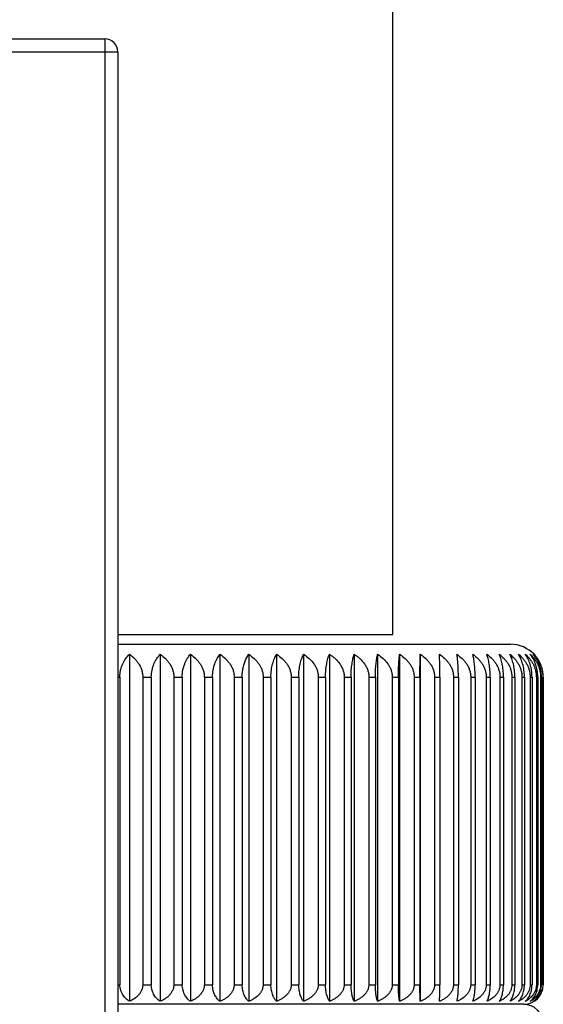
# Model space of a CAD drawing. Units: inches. Extents: x 0 to 22, y 0 to 17.
# Drawn here: x 14.1 to 14.6, y 6.9 to 7.7 of the extents above; entities that cross this region are included whole.
import ezdxf

# ---------------------------------------------------------------- set-up
doc = ezdxf.new("R2010")
doc.units = ezdxf.units.IN
doc.header["$LTSCALE"] = 1.21
doc.header["$MEASUREMENT"] = 0
doc.layers.get('0').update_dxf_attribs({"linetype": 'CONTINUOUS'})

msp = doc.modelspace()

# ---------------------------------------------------------------- linework, layer by layer
at = {"color": 7, "linetype": 'Continuous'}
for p, q in [((14.43424, 7.19844), (14.43424, 12.44824)), ((14.04922, 7.69891), (14.19222, 7.69891)), ((14.19222, 7.69891), (14.19222, 5.37849)), ((14.03822, 7.68791), (14.20322, 7.68791)), ((14.20322, 7.68791), (14.20322, 5.37849)), ((14.20322, 7.19844), (14.43424, 7.19844)), ((14.20322, 7.19019), (14.53324, 7.19019)), ((14.21298, 7.18177), (14.21298, 6.89023)), ((14.23881, 7.18177), (14.23881, 6.89023)), ((14.26418, 7.18177), (14.26418, 6.89023)), ((14.28901, 7.18177), (14.28901, 6.89023)), ((14.3132, 7.18177), (14.3132, 6.89023)), ((14.33666, 7.18177), (14.33666, 6.89023)), ((14.35931, 7.18177), (14.35931, 6.89023)), ((14.38105, 7.18177), (14.38105, 6.89023)), ((14.4018, 7.18177), (14.4018, 6.89023)), ((14.42148, 7.18177), (14.42148, 6.89023)), ((14.44003, 7.18177), (14.44003, 6.89023)), ((14.45706, 7.16269), (14.45736, 7.18177)), ((14.45736, 7.18177), (14.45736, 6.89023)), ((14.20322, 7.16269), (14.20493, 7.16269)), ((14.20493, 7.16269), (14.20493, 6.90419)), ((14.22414, 7.16269), (14.23135, 7.16269)), ((14.22414, 7.16269), (14.22414, 6.90419)), ((14.23135, 7.16269), (14.23135, 6.90419)), ((14.25027, 7.16269), (14.25736, 7.16269)), ((14.25027, 7.16269), (14.25027, 6.90419)), ((14.25736, 7.16269), (14.25736, 6.90419)), ((14.27591, 7.16269), (14.28285, 7.16269)), ((14.27591, 7.16269), (14.27591, 6.90419)), ((14.28285, 7.16269), (14.28285, 6.90419)), ((14.30096, 7.16269), (14.30772, 7.16269)), ((14.30096, 7.16269), (14.30096, 6.90419)), ((14.30772, 7.16269), (14.30772, 6.90419)), ((14.32532, 7.16269), (14.33188, 7.16269)), ((14.32532, 7.16269), (14.32532, 6.90419)), ((14.33188, 7.16269), (14.33188, 6.90419)), ((14.34891, 7.16269), (14.35524, 7.16269)), ((14.34891, 7.16269), (14.34891, 6.90419)), ((14.35524, 7.16269), (14.35524, 6.90419)), ((14.37164, 7.16269), (14.37771, 7.16269)), ((14.37164, 7.16269), (14.37164, 6.90419)), ((14.37771, 7.16269), (14.37771, 6.90419)), ((14.39341, 7.16269), (14.39921, 7.16269)), ((14.39341, 7.16269), (14.39341, 6.90419)), ((14.39921, 7.16269), (14.39921, 6.90419)), ((14.41415, 7.16269), (14.41965, 7.16269)), ((14.41415, 7.16269), (14.41415, 6.90419)), ((14.41965, 7.16269), (14.41965, 6.90419)), ((14.43378, 7.16269), (14.43896, 7.16269)), ((14.43378, 7.16269), (14.43378, 6.90419)), ((14.43896, 7.16269), (14.43896, 6.90419)), ((14.45222, 7.16269), (14.45706, 7.16269)), ((14.45222, 7.16269), (14.45222, 6.90419)), ((14.45706, 7.16269), (14.45706, 6.90419)), ((14.4694, 7.16269), (14.47389, 7.16269)), ((14.4694, 7.16269), (14.4694, 6.90419)), ((14.47389, 7.16269), (14.47389, 6.90419)), ((14.48526, 7.16269), (14.48937, 7.16269)), ((14.48526, 7.16269), (14.48526, 6.90419)), ((14.48937, 7.16269), (14.48937, 6.90419)), ((14.49974, 7.16269), (14.50346, 7.16269)), ((14.49974, 7.16269), (14.49974, 6.90419)), ((14.50346, 7.16269), (14.50346, 6.90419)), ((14.51278, 7.16269), (14.5161, 7.16269)), ((14.51278, 7.16269), (14.51278, 6.90419)), ((14.5161, 7.16269), (14.5161, 6.90419)), ((14.52433, 7.16269), (14.52723, 7.16269)), ((14.52433, 7.16269), (14.52433, 6.90419)), ((14.52723, 7.16269), (14.52723, 6.90419)), ((14.53435, 7.16269), (14.53683, 7.16269)), ((14.53435, 7.16269), (14.53435, 6.90419)), ((14.53683, 7.16269), (14.53683, 6.90419)), ((14.54281, 7.16269), (14.54485, 7.16269)), ((14.54281, 7.16269), (14.54281, 6.90419)), ((14.54485, 7.16269), (14.54485, 6.90419)), ((14.54966, 7.16269), (14.55126, 7.16269)), ((14.54966, 7.16269), (14.54966, 6.90419)), ((14.55126, 7.16269), (14.55126, 6.90419)), ((14.55489, 7.16269), (14.55604, 7.16269)), ((14.55489, 7.16269), (14.55489, 6.90419)), ((14.55604, 7.16269), (14.55604, 6.90419)), ((14.55847, 7.16269), (14.55916, 7.16269)), ((14.55847, 7.16269), (14.55847, 6.90419)), ((14.55916, 7.16269), (14.55916, 6.90419)), ((14.56039, 7.16269), (14.56063, 7.16269)), ((14.56039, 7.16269), (14.56039, 6.90419)), ((14.56063, 7.16269), (14.56063, 6.90419)), ((14.20322, 6.90419), (14.20493, 6.90419)), ((14.22414, 6.90419), (14.23135, 6.90419)), ((14.25027, 6.90419), (14.25736, 6.90419)), ((14.27591, 6.90419), (14.28285, 6.90419)), ((14.30096, 6.90419), (14.30772, 6.90419)), ((14.32532, 6.90419), (14.33188, 6.90419)), ((14.34891, 6.90419), (14.35524, 6.90419)), ((14.37164, 6.90419), (14.37771, 6.90419)), ((14.39341, 6.90419), (14.39921, 6.90419)), ((14.41415, 6.90419), (14.41965, 6.90419)), ((14.43378, 6.90419), (14.43896, 6.90419)), ((14.45222, 6.90419), (14.45706, 6.90419)), ((14.45736, 6.89023), (14.45706, 6.90419)), ((14.4694, 6.90419), (14.47389, 6.90419)), ((14.48526, 6.90419), (14.48937, 6.90419)), ((14.49974, 6.90419), (14.50346, 6.90419)), ((14.51278, 6.90419), (14.5161, 6.90419)), ((14.52433, 6.90419), (14.52723, 6.90419)), ((14.53435, 6.90419), (14.53683, 6.90419)), ((14.54281, 6.90419), (14.54485, 6.90419)), ((14.54966, 6.90419), (14.55126, 6.90419)), ((14.55489, 6.90419), (14.55604, 6.90419)), ((14.55847, 6.90419), (14.55916, 6.90419)), ((14.56039, 6.90419), (14.56063, 6.90419)), ((14.54424, 6.88769), (14.20322, 6.88769))]:
    msp.add_line(p, q, dxfattribs=at)
for centre, radius, start, end in [((14.19222, 7.68791), 0.011, 0, 90), ((14.53324, 7.16269), 0.0275, 43.94552, 90), ((14.53392, 7.16334), 0.02656, 37.97864, 43.94533), ((14.53382, 7.16326), 0.02669, 36.92596, 37.98321), ((14.53363, 7.16313), 0.02692, 32.00256, 32.38199), ((14.54448, 6.90381), 0.01605, 302.22502, 311.42275), ((14.54444, 6.90386), 0.01612, 316.69542, 317.93638), ((14.54435, 6.90392), 0.01623, 323.23943, 323.52247), ((14.54424, 6.90419), 0.0165, 270, 302.23095), ((14.54424, 6.87119), 0.0165, 0, 90)]:
    msp.add_arc(centre, radius, start, end, dxfattribs=at)
for points, knots in [([(14.20493, 7.16269), (14.20493, 7.16368), (14.20504, 7.16564), (14.20552, 7.16851), (14.20629, 7.17124), (14.2076, 7.17454), (14.20972, 7.17818), (14.21186, 7.18068), (14.21298, 7.18177)], [0, 0, 0, 0, 0.139555, 0.276821, 0.410046, 0.538235, 0.778494, 1, 1, 1, 1]), ([(14.21298, 7.18177), (14.2145, 7.1807), (14.21666, 7.1789), (14.21918, 7.17611), (14.22085, 7.17379), (14.22225, 7.17125), (14.22332, 7.16853), (14.22399, 7.16565), (14.22414, 7.16368), (14.22414, 7.16269)], [0, 0, 0, 0, 0.24234, 0.365354, 0.489724, 0.615528, 0.742716, 0.871033, 1, 1, 1, 1]), ([(14.23135, 7.16269), (14.23135, 7.16465), (14.23174, 7.16845), (14.23338, 7.1737), (14.23576, 7.17815), (14.23776, 7.18067), (14.23881, 7.18177)], [0, 0, 0, 0, 0.280139, 0.543006, 0.782269, 1, 1, 1, 1]), ([(14.23881, 7.18177), (14.24036, 7.18071), (14.24258, 7.17891), (14.24517, 7.17611), (14.24689, 7.17379), (14.24833, 7.17126), (14.24942, 7.16853), (14.25011, 7.16565), (14.25027, 7.16368), (14.25027, 7.16269)], [0, 0, 0, 0, 0.244289, 0.367823, 0.492359, 0.617957, 0.744584, 0.872049, 1, 1, 1, 1]), ([(14.25736, 7.16269), (14.25736, 7.16464), (14.25771, 7.16843), (14.25898, 7.1729), (14.26038, 7.17608), (14.26153, 7.17818), (14.26279, 7.18008), (14.26371, 7.18123), (14.26418, 7.18177)], [0, 0, 0, 0, 0.283599, 0.548016, 0.670436, 0.78623, 0.895879, 1, 1, 1, 1]), ([(14.26418, 7.18177), (14.26577, 7.18071), (14.26804, 7.17891), (14.27068, 7.17612), (14.27244, 7.1738), (14.27392, 7.17126), (14.27504, 7.16853), (14.27575, 7.16565), (14.27591, 7.16368), (14.27591, 7.16269)], [0, 0, 0, 0, 0.245948, 0.369927, 0.494608, 0.620034, 0.746183, 0.87292, 1, 1, 1, 1]), ([(14.28285, 7.16269), (14.28285, 7.16464), (14.28316, 7.16841), (14.2845, 7.17364), (14.28646, 7.1781), (14.28813, 7.18065), (14.28901, 7.18177)], [0, 0, 0, 0, 0.287288, 0.553501, 0.790437, 1, 1, 1, 1]), ([(14.28901, 7.18177), (14.29062, 7.18071), (14.29294, 7.17892), (14.29563, 7.17612), (14.29743, 7.1738), (14.29893, 7.17126), (14.30007, 7.16853), (14.30079, 7.16565), (14.30096, 7.16368), (14.30096, 7.16269)], [0, 0, 0, 0, 0.247317, 0.371665, 0.496469, 0.621755, 0.747509, 0.873643, 1, 1, 1, 1]), ([(14.30772, 7.16269), (14.30772, 7.16368), (14.30779, 7.16563), (14.30817, 7.16893), (14.3089, 7.17245), (14.31039, 7.17698), (14.31198, 7.18002), (14.3132, 7.18177)], [0, 0, 0, 0, 0.147178, 0.290996, 0.494898, 0.68103, 1, 1, 1, 1]), ([(14.3132, 7.18177), (14.31484, 7.18071), (14.31718, 7.17892), (14.31992, 7.17612), (14.32174, 7.1738), (14.32326, 7.17127), (14.32442, 7.16854), (14.32516, 7.16566), (14.32532, 7.16368), (14.32532, 7.16269)], [0, 0, 0, 0, 0.248395, 0.373036, 0.497938, 0.623115, 0.748558, 0.874215, 1, 1, 1, 1]), ([(14.33188, 7.16269), (14.33188, 7.16464), (14.33212, 7.16838), (14.33315, 7.17359), (14.33466, 7.17804), (14.33597, 7.18063), (14.33666, 7.18177)], [0, 0, 0, 0, 0.294116, 0.563632, 0.798446, 1, 1, 1, 1]), ([(14.33666, 7.18177), (14.33832, 7.18071), (14.34068, 7.17892), (14.34345, 7.17612), (14.34529, 7.1738), (14.34683, 7.17127), (14.34801, 7.16854), (14.34874, 7.16566), (14.34891, 7.16368), (14.34891, 7.16269)], [0, 0, 0, 0, 0.249185, 0.37404, 0.499015, 0.624112, 0.749328, 0.874635, 1, 1, 1, 1]), ([(14.35524, 7.16269), (14.35524, 7.16464), (14.35544, 7.16837), (14.35632, 7.17357), (14.3576, 7.17801), (14.35871, 7.18062), (14.35931, 7.18177)], [0, 0, 0, 0, 0.297205, 0.568249, 0.802139, 1, 1, 1, 1]), ([(14.35931, 7.18177), (14.36097, 7.18071), (14.36414, 7.17833), (14.36748, 7.17464), (14.36954, 7.17127), (14.37072, 7.16854), (14.37147, 7.16566), (14.37164, 7.16368), (14.37164, 7.16269)], [0, 0, 0, 0, 0.24978, 0.49951, 0.624605, 0.749723, 0.874855, 1, 1, 1, 1]), ([(14.37771, 7.16269), (14.37771, 7.16464), (14.37788, 7.16836), (14.37859, 7.17355), (14.37964, 7.17798), (14.38055, 7.18061), (14.38105, 7.18177)], [0, 0, 0, 0, 0.299956, 0.572379, 0.805466, 1, 1, 1, 1]), ([(14.38105, 7.18177), (14.38188, 7.18124), (14.38351, 7.18012), (14.38656, 7.1776), (14.38924, 7.17465), (14.39131, 7.17127), (14.39249, 7.16854), (14.39324, 7.16566), (14.39341, 7.16368), (14.39341, 7.16269)], [0, 0, 0, 0, 0.12508, 0.250164, 0.499915, 0.62496, 0.749989, 0.874998, 1, 1, 1, 1]), ([(14.39921, 7.16269), (14.39921, 7.16464), (14.39934, 7.16835), (14.39989, 7.17353), (14.4007, 7.17796), (14.40141, 7.1806), (14.4018, 7.18177)], [0, 0, 0, 0, 0.302279, 0.575879, 0.808304, 1, 1, 1, 1]), ([(14.4018, 7.18177), (14.40263, 7.18124), (14.40426, 7.18012), (14.4073, 7.1776), (14.40998, 7.17464), (14.41205, 7.17127), (14.41323, 7.16854), (14.41398, 7.16566), (14.41415, 7.16368), (14.41415, 7.16269)], [0, 0, 0, 0, 0.125038, 0.250089, 0.499814, 0.624866, 0.749916, 0.874958, 1, 1, 1, 1]), ([(14.41965, 7.16269), (14.41965, 7.16464), (14.41974, 7.16834), (14.42013, 7.17352), (14.4207, 7.17794), (14.42121, 7.18059), (14.42148, 7.18177)], [0, 0, 0, 0, 0.304088, 0.578614, 0.810532, 1, 1, 1, 1]), ([(14.42148, 7.18177), (14.42314, 7.18071), (14.4263, 7.17833), (14.42963, 7.17464), (14.43169, 7.17127), (14.43287, 7.16854), (14.43361, 7.16566), (14.43378, 7.16368), (14.43378, 7.16269)], [0, 0, 0, 0, 0.249557, 0.499206, 0.624323, 0.749505, 0.874736, 1, 1, 1, 1]), ([(14.43896, 7.16269), (14.43896, 7.16464), (14.43901, 7.16834), (14.43924, 7.17351), (14.43957, 7.17793), (14.43987, 7.18059), (14.44003, 7.18177)], [0, 0, 0, 0, 0.305313, 0.58047, 0.81205, 1, 1, 1, 1]), ([(14.44003, 7.18177), (14.44167, 7.18071), (14.44403, 7.17892), (14.44678, 7.17612), (14.44861, 7.1738), (14.45015, 7.17127), (14.45131, 7.16854), (14.45205, 7.16566), (14.45222, 7.16368), (14.45222, 7.16269)], [0, 0, 0, 0, 0.248812, 0.373567, 0.498507, 0.623642, 0.748965, 0.874437, 1, 1, 1, 1]), ([(14.45736, 7.18177), (14.45899, 7.18071), (14.46132, 7.17892), (14.46403, 7.17612), (14.46584, 7.1738), (14.46736, 7.17126), (14.46851, 7.16854), (14.46923, 7.16566), (14.4694, 7.16368), (14.4694, 7.16269)], [0, 0, 0, 0, 0.247874, 0.372373, 0.497227, 0.622457, 0.74805, 0.873938, 1, 1, 1, 1]), ([(14.47389, 7.16269), (14.47389, 7.16464), (14.47386, 7.16833), (14.47376, 7.17351), (14.47362, 7.17792), (14.47349, 7.18058), (14.47342, 7.18177)], [0, 0, 0, 0, 0.305832, 0.581257, 0.812696, 1, 1, 1, 1]), ([(14.47342, 7.18177), (14.47502, 7.18071), (14.47731, 7.17892), (14.47998, 7.17612), (14.48176, 7.1738), (14.48325, 7.17126), (14.48438, 7.16853), (14.4851, 7.16565), (14.48526, 7.16368), (14.48526, 7.16269)], [0, 0, 0, 0, 0.246645, 0.370812, 0.495555, 0.62091, 0.746858, 0.873288, 1, 1, 1, 1]), ([(14.48937, 7.16269), (14.48937, 7.16464), (14.48931, 7.16834), (14.48905, 7.17351), (14.48867, 7.17793), (14.48833, 7.18059), (14.48814, 7.18177)], [0, 0, 0, 0, 0.305104, 0.580153, 0.81179, 1, 1, 1, 1]), ([(14.48814, 7.18177), (14.48971, 7.18071), (14.49196, 7.17891), (14.49457, 7.17612), (14.49631, 7.17379), (14.49777, 7.17126), (14.49888, 7.16853), (14.49958, 7.16565), (14.49974, 7.16368), (14.49974, 7.16269)], [0, 0, 0, 0, 0.245127, 0.368884, 0.493493, 0.619004, 0.74539, 0.872488, 1, 1, 1, 1]), ([(14.50346, 7.16269), (14.50346, 7.16464), (14.50336, 7.16834), (14.50294, 7.17352), (14.50232, 7.17794), (14.50177, 7.18059), (14.50147, 7.18177)], [0, 0, 0, 0, 0.303749, 0.578101, 0.810113, 1, 1, 1, 1]), ([(14.50147, 7.18177), (14.503, 7.1807), (14.50519, 7.17891), (14.50774, 7.17611), (14.50944, 7.17379), (14.51086, 7.17126), (14.51194, 7.16853), (14.51262, 7.16565), (14.51278, 7.16368), (14.51278, 7.16269)], [0, 0, 0, 0, 0.243318, 0.366591, 0.491044, 0.616744, 0.743651, 0.871541, 1, 1, 1, 1]), ([(14.5161, 7.16269), (14.5161, 7.16464), (14.51596, 7.16835), (14.51538, 7.17354), (14.51452, 7.17796), (14.51376, 7.1806), (14.51335, 7.18177)], [0, 0, 0, 0, 0.301824, 0.575192, 0.807745, 1, 1, 1, 1]), ([(14.51335, 7.18177), (14.51484, 7.1807), (14.51698, 7.1789), (14.51944, 7.17611), (14.52109, 7.17379), (14.52247, 7.17125), (14.52352, 7.16852), (14.52418, 7.16565), (14.52433, 7.16368), (14.52433, 7.16269)], [0, 0, 0, 0, 0.241219, 0.363936, 0.488212, 0.614135, 0.741647, 0.870451, 1, 1, 1, 1]), ([(14.52723, 7.16269), (14.52723, 7.16464), (14.52706, 7.16836), (14.52631, 7.17355), (14.52522, 7.17799), (14.52426, 7.18061), (14.52374, 7.18177)], [0, 0, 0, 0, 0.299402, 0.571546, 0.804793, 1, 1, 1, 1]), ([(14.52374, 7.18177), (14.52519, 7.1807), (14.52725, 7.17889), (14.52964, 7.17611), (14.53123, 7.17378), (14.53256, 7.17125), (14.53357, 7.16852), (14.53421, 7.16565), (14.53435, 7.16368), (14.53435, 7.16269)], [0, 0, 0, 0, 0.238834, 0.360923, 0.485005, 0.611187, 0.739385, 0.869222, 1, 1, 1, 1]), ([(14.53683, 7.16269), (14.53683, 7.16464), (14.53662, 7.16837), (14.53571, 7.17357), (14.53438, 7.17801), (14.53323, 7.18062), (14.53261, 7.18177)], [0, 0, 0, 0, 0.296571, 0.5673, 0.801377, 1, 1, 1, 1]), ([(14.53261, 7.18177), (14.534, 7.1807), (14.53599, 7.17888), (14.53828, 7.1761), (14.53981, 7.17378), (14.54109, 7.17124), (14.54206, 7.16852), (14.54267, 7.16564), (14.54281, 7.16368), (14.54281, 7.16269)], [0, 0, 0, 0, 0.236167, 0.357562, 0.481436, 0.60791, 0.736877, 0.867861, 1, 1, 1, 1]), ([(14.54485, 7.16269), (14.54485, 7.16464), (14.5446, 7.16839), (14.54354, 7.1736), (14.54197, 7.17804), (14.54063, 7.18063), (14.53991, 7.18177)], [0, 0, 0, 0, 0.293422, 0.562597, 0.797622, 1, 1, 1, 1]), ([(14.53991, 7.18177), (14.54125, 7.18069), (14.54315, 7.17887), (14.54533, 7.1761), (14.5468, 7.17377), (14.54802, 7.17124), (14.54895, 7.16851), (14.54953, 7.16564), (14.54966, 7.16368), (14.54966, 7.16269)], [0, 0, 0, 0, 0.233227, 0.353866, 0.477519, 0.604324, 0.734136, 0.866375, 1, 1, 1, 1]), ([(14.55126, 7.16269), (14.55126, 7.16464), (14.55104, 7.16753), (14.55031, 7.17121), (14.54941, 7.17448), (14.54796, 7.17807), (14.54643, 7.18064), (14.54563, 7.18177)], [0, 0, 0, 0, 0.289989, 0.427552, 0.557669, 0.793688, 1, 1, 1, 1]), ([(14.54563, 7.18177), (14.5469, 7.18069), (14.54871, 7.17886), (14.55078, 7.17609), (14.55217, 7.17377), (14.55333, 7.17123), (14.55421, 7.16851), (14.55476, 7.16564), (14.55489, 7.16368), (14.55489, 7.16269)], [0, 0, 0, 0, 0.230027, 0.349853, 0.473279, 0.600451, 0.731182, 0.864776, 1, 1, 1, 1]), ([(14.55604, 7.16269), (14.55604, 7.16464), (14.55571, 7.16842), (14.55434, 7.17365), (14.55233, 7.1781), (14.55063, 7.18065), (14.54973, 7.18177)], [0, 0, 0, 0, 0.28653, 0.552383, 0.789561, 1, 1, 1, 1]), ([(14.54973, 7.18177), (14.55094, 7.18068), (14.55265, 7.17885), (14.5546, 7.17609), (14.55591, 7.17376), (14.557, 7.17123), (14.55783, 7.1685), (14.55835, 7.16564), (14.55847, 7.16368), (14.55847, 7.16269)], [0, 0, 0, 0, 0.226586, 0.345551, 0.468746, 0.596322, 0.728039, 0.863077, 1, 1, 1, 1]), ([(14.55916, 7.16269), (14.55916, 7.16464), (14.5588, 7.16844), (14.55728, 7.17368), (14.55506, 7.17813), (14.55319, 7.18066), (14.5522, 7.18177)], [0, 0, 0, 0, 0.282952, 0.547122, 0.785457, 1, 1, 1, 1]), ([(14.5522, 7.18177), (14.55335, 7.18067), (14.55553, 7.17818), (14.55768, 7.17453), (14.55901, 7.17122), (14.55979, 7.1685), (14.56028, 7.16563), (14.56039, 7.16368), (14.56039, 7.16269)], [0, 0, 0, 0, 0.222994, 0.46381, 0.59186, 0.72466, 0.861256, 1, 1, 1, 1]), ([(14.56063, 7.16269), (14.56063, 7.16465), (14.56024, 7.16845), (14.55857, 7.1737), (14.55614, 7.17816), (14.55411, 7.18067), (14.55304, 7.18177)], [0, 0, 0, 0, 0.279338, 0.541838, 0.781368, 1, 1, 1, 1]), ([(14.21298, 6.89023), (14.21248, 6.89053), (14.21147, 6.8912), (14.21005, 6.89238), (14.20872, 6.89378), (14.2075, 6.89541), (14.20644, 6.89729), (14.2056, 6.89941), (14.20506, 6.90174), (14.20493, 6.90337), (14.20493, 6.90419)], [0, 0, 0, 0, 0.105074, 0.214186, 0.328332, 0.448616, 0.576063, 0.71122, 0.853412, 1, 1, 1, 1]), ([(14.22414, 6.90419), (14.22414, 6.90337), (14.22396, 6.90172), (14.2232, 6.89939), (14.22204, 6.89727), (14.22009, 6.89478), (14.2171, 6.89228), (14.21438, 6.89083), (14.21298, 6.89023)], [0, 0, 0, 0, 0.130572, 0.259968, 0.38752, 0.513103, 0.75881, 1, 1, 1, 1]), ([(14.23881, 6.89023), (14.23833, 6.89053), (14.2374, 6.89121), (14.23609, 6.89239), (14.23485, 6.89379), (14.23372, 6.89542), (14.23274, 6.8973), (14.23197, 6.89942), (14.23147, 6.90175), (14.23135, 6.90337), (14.23135, 6.90419)], [0, 0, 0, 0, 0.10188, 0.208536, 0.321099, 0.440798, 0.568752, 0.705519, 0.850275, 1, 1, 1, 1]), ([(14.25027, 6.90419), (14.25027, 6.90378), (14.25022, 6.90295), (14.24995, 6.90133), (14.2493, 6.89938), (14.2481, 6.89726), (14.2461, 6.89478), (14.24303, 6.89227), (14.24024, 6.89083), (14.23881, 6.89023)], [0, 0, 0, 0, 0.064701, 0.129284, 0.257509, 0.384377, 0.509799, 0.756522, 1, 1, 1, 1]), ([(14.26418, 6.89023), (14.26329, 6.89086), (14.26154, 6.89241), (14.25935, 6.8955), (14.25775, 6.89952), (14.25736, 6.90258), (14.25736, 6.90419)], [0, 0, 0, 0, 0.202556, 0.432624, 0.699624, 1, 1, 1, 1]), ([(14.27591, 6.90419), (14.27591, 6.90378), (14.27586, 6.90295), (14.27558, 6.90133), (14.27492, 6.89938), (14.27369, 6.89726), (14.27164, 6.89477), (14.26849, 6.89227), (14.26564, 6.89083), (14.26418, 6.89023)], [0, 0, 0, 0, 0.064069, 0.128056, 0.255312, 0.381626, 0.506937, 0.754562, 1, 1, 1, 1]), ([(14.28901, 6.89023), (14.2882, 6.89086), (14.2866, 6.89244), (14.28462, 6.89554), (14.28319, 6.89954), (14.28285, 6.90258), (14.28285, 6.90419)], [0, 0, 0, 0, 0.196131, 0.423932, 0.693398, 1, 1, 1, 1]), ([(14.30096, 6.90419), (14.30096, 6.90378), (14.30091, 6.90295), (14.30063, 6.90133), (14.29995, 6.89938), (14.2987, 6.89726), (14.2966, 6.89477), (14.29403, 6.89276), (14.29122, 6.89119), (14.28975, 6.89053), (14.28901, 6.89023)], [0, 0, 0, 0, 0.063533, 0.127015, 0.253443, 0.379276, 0.504468, 0.752774, 0.876539, 1, 1, 1, 1]), ([(14.3132, 6.89023), (14.31247, 6.89087), (14.31144, 6.89202), (14.31028, 6.89381), (14.30945, 6.89545), (14.30873, 6.89732), (14.30796, 6.90023), (14.30772, 6.90258), (14.30772, 6.90419)], [0, 0, 0, 0, 0.189343, 0.296939, 0.415074, 0.545037, 0.687306, 1, 1, 1, 1]), ([(14.32532, 6.90419), (14.32532, 6.90378), (14.32527, 6.90295), (14.32506, 6.90173), (14.32471, 6.90054), (14.32408, 6.89902), (14.32303, 6.89725), (14.3209, 6.89476), (14.31829, 6.89276), (14.31544, 6.89119), (14.31396, 6.89053), (14.3132, 6.89023)], [0, 0, 0, 0, 0.063114, 0.126199, 0.189218, 0.252158, 0.377616, 0.502721, 0.75157, 0.875873, 1, 1, 1, 1]), ([(14.33666, 6.89023), (14.33601, 6.89088), (14.33511, 6.89204), (14.33411, 6.89382), (14.33339, 6.89545), (14.33276, 6.89733), (14.33227, 6.89945), (14.33195, 6.90176), (14.33188, 6.90337), (14.33188, 6.90419)], [0, 0, 0, 0, 0.182558, 0.288439, 0.406056, 0.536705, 0.680798, 0.836767, 1, 1, 1, 1]), ([(14.34891, 6.90419), (14.34891, 6.90378), (14.34886, 6.90295), (14.34865, 6.90173), (14.3483, 6.90054), (14.34766, 6.89902), (14.34659, 6.89725), (14.34498, 6.89538), (14.34312, 6.89376), (14.34109, 6.89236), (14.33893, 6.89119), (14.33743, 6.89053), (14.33666, 6.89023)], [0, 0, 0, 0, 0.062787, 0.125564, 0.188307, 0.251014, 0.376162, 0.501164, 0.626028, 0.750773, 0.875429, 1, 1, 1, 1]), ([(14.35931, 6.89023), (14.35875, 6.89089), (14.35798, 6.89206), (14.35713, 6.89383), (14.35652, 6.89546), (14.35599, 6.89734), (14.35557, 6.89945), (14.3553, 6.90176), (14.35524, 6.90337), (14.35524, 6.90419)], [0, 0, 0, 0, 0.175956, 0.280255, 0.397468, 0.528879, 0.674818, 0.833519, 1, 1, 1, 1]), ([(14.37164, 6.90419), (14.37164, 6.90378), (14.37159, 6.90295), (14.37137, 6.90173), (14.37102, 6.90054), (14.37038, 6.89902), (14.3693, 6.89725), (14.36767, 6.89538), (14.36581, 6.89375), (14.36376, 6.89236), (14.36159, 6.89118), (14.36007, 6.89053), (14.35931, 6.89023)], [0, 0, 0, 0, 0.062598, 0.125197, 0.187782, 0.250361, 0.375347, 0.50032, 0.625272, 0.7502, 0.875113, 1, 1, 1, 1]), ([(14.38105, 6.89023), (14.38083, 6.89055), (14.38039, 6.89125), (14.37981, 6.89244), (14.37926, 6.89384), (14.37876, 6.89547), (14.37833, 6.89734), (14.37798, 6.89946), (14.37776, 6.90176), (14.37771, 6.90337), (14.37771, 6.90419)], [0, 0, 0, 0, 0.079493, 0.16987, 0.272707, 0.38957, 0.521701, 0.669347, 0.830552, 1, 1, 1, 1]), ([(14.39341, 6.90419), (14.39341, 6.90378), (14.39336, 6.90295), (14.39314, 6.90173), (14.39279, 6.90054), (14.39215, 6.89902), (14.39107, 6.89725), (14.38944, 6.89538), (14.38756, 6.89375), (14.38551, 6.89236), (14.38333, 6.89118), (14.38182, 6.89053), (14.38105, 6.89023)], [0, 0, 0, 0, 0.062517, 0.12504, 0.187559, 0.250083, 0.375001, 0.499962, 0.624951, 0.749957, 0.87498, 1, 1, 1, 1]), ([(14.4018, 6.89023), (14.40162, 6.89055), (14.40129, 6.89126), (14.40083, 6.89245), (14.40041, 6.89385), (14.40002, 6.89548), (14.39968, 6.89735), (14.39942, 6.89946), (14.39925, 6.90177), (14.39921, 6.90337), (14.39921, 6.90419)], [0, 0, 0, 0, 0.076141, 0.16425, 0.265853, 0.382471, 0.515296, 0.664487, 0.827924, 1, 1, 1, 1]), ([(14.41415, 6.90419), (14.41415, 6.90378), (14.4141, 6.90295), (14.41388, 6.90173), (14.41353, 6.90054), (14.41289, 6.89902), (14.41181, 6.89725), (14.41018, 6.89538), (14.40831, 6.89375), (14.40626, 6.89236), (14.40408, 6.89118), (14.40257, 6.89053), (14.4018, 6.89023)], [0, 0, 0, 0, 0.062545, 0.125095, 0.187637, 0.25018, 0.375122, 0.500087, 0.625063, 0.750041, 0.875026, 1, 1, 1, 1]), ([(14.42148, 6.89023), (14.42136, 6.89055), (14.42112, 6.89127), (14.4208, 6.89245), (14.4205, 6.89385), (14.42022, 6.89548), (14.41999, 6.89735), (14.4198, 6.89946), (14.41968, 6.90177), (14.41965, 6.90337), (14.41965, 6.90419)], [0, 0, 0, 0, 0.073369, 0.159642, 0.260271, 0.376719, 0.510125, 0.660575, 0.825812, 1, 1, 1, 1]), ([(14.43378, 6.90419), (14.43378, 6.90378), (14.43373, 6.90295), (14.43351, 6.90173), (14.43316, 6.90054), (14.43252, 6.89902), (14.43145, 6.89725), (14.42983, 6.89538), (14.42796, 6.89375), (14.42592, 6.89236), (14.42376, 6.89119), (14.42225, 6.89053), (14.42148, 6.89023)], [0, 0, 0, 0, 0.062682, 0.12536, 0.188016, 0.250652, 0.37571, 0.500696, 0.625609, 0.750455, 0.875254, 1, 1, 1, 1]), ([(14.44003, 6.89023), (14.43996, 6.89056), (14.43981, 6.89127), (14.43963, 6.89246), (14.43945, 6.89386), (14.43929, 6.89548), (14.43915, 6.89736), (14.439, 6.90028), (14.43896, 6.90259), (14.43896, 6.90419)], [0, 0, 0, 0, 0.071402, 0.156397, 0.256362, 0.372709, 0.506536, 0.65787, 1, 1, 1, 1]), ([(14.45222, 6.90419), (14.45222, 6.90378), (14.45217, 6.90295), (14.45195, 6.90173), (14.4516, 6.90054), (14.45097, 6.89902), (14.44991, 6.89725), (14.4483, 6.89538), (14.44645, 6.89376), (14.44443, 6.89236), (14.44228, 6.89119), (14.44079, 6.89053), (14.44003, 6.89023)], [0, 0, 0, 0, 0.062928, 0.125837, 0.188697, 0.2515, 0.376768, 0.501792, 0.626591, 0.7512, 0.875664, 1, 1, 1, 1]), ([(14.4694, 6.90419), (14.4694, 6.90378), (14.46935, 6.90295), (14.46907, 6.90133), (14.46838, 6.89938), (14.46712, 6.89725), (14.46501, 6.89476), (14.46242, 6.89276), (14.45959, 6.89119), (14.45811, 6.89053), (14.45736, 6.89023)], [0, 0, 0, 0, 0.063322, 0.126605, 0.252711, 0.378362, 0.503519, 0.752129, 0.876183, 1, 1, 1, 1]), ([(14.47342, 6.89023), (14.47345, 6.89056), (14.47351, 6.89128), (14.47363, 6.893), (14.47376, 6.89573), (14.47386, 6.89966), (14.47389, 6.90259), (14.47389, 6.90419)], [0, 0, 0, 0, 0.070544, 0.154986, 0.37097, 0.656689, 1, 1, 1, 1]), ([(14.48526, 6.90419), (14.48526, 6.90378), (14.48521, 6.90295), (14.48493, 6.90133), (14.48426, 6.89938), (14.48302, 6.89726), (14.48095, 6.89477), (14.4784, 6.89276), (14.47561, 6.89119), (14.47416, 6.89053), (14.47342, 6.89023)], [0, 0, 0, 0, 0.063788, 0.12751, 0.254328, 0.38038, 0.505614, 0.753556, 0.876969, 1, 1, 1, 1]), ([(14.48814, 6.89023), (14.48822, 6.89056), (14.48839, 6.89127), (14.4886, 6.89246), (14.4888, 6.89386), (14.48899, 6.89548), (14.48915, 6.89736), (14.48932, 6.90028), (14.48937, 6.90259), (14.48937, 6.90419)], [0, 0, 0, 0, 0.071745, 0.156961, 0.25704, 0.373406, 0.50716, 0.658343, 1, 1, 1, 1]), ([(14.49974, 6.90419), (14.49974, 6.90378), (14.49969, 6.90295), (14.49942, 6.90133), (14.49876, 6.89938), (14.49754, 6.89726), (14.49552, 6.89477), (14.49241, 6.89227), (14.48959, 6.89083), (14.48814, 6.89023)], [0, 0, 0, 0, 0.064382, 0.128664, 0.256399, 0.382987, 0.508352, 0.75553, 1, 1, 1, 1]), ([(14.50147, 6.89023), (14.5016, 6.89055), (14.50186, 6.89127), (14.50221, 6.89245), (14.50254, 6.89385), (14.50284, 6.89548), (14.50309, 6.89735), (14.5033, 6.89946), (14.50343, 6.90177), (14.50346, 6.90337), (14.50346, 6.90419)], [0, 0, 0, 0, 0.0739, 0.160522, 0.261334, 0.377813, 0.511107, 0.661318, 0.826213, 1, 1, 1, 1]), ([(14.51278, 6.90419), (14.51278, 6.90337), (14.5126, 6.90172), (14.51182, 6.89939), (14.51064, 6.89726), (14.50867, 6.89478), (14.50564, 6.89227), (14.50288, 6.89083), (14.50147, 6.89023)], [0, 0, 0, 0, 0.129842, 0.258662, 0.385882, 0.511396, 0.757635, 1, 1, 1, 1]), ([(14.51335, 6.89023), (14.51353, 6.89055), (14.51389, 6.89126), (14.51437, 6.89244), (14.51482, 6.89384), (14.51524, 6.89547), (14.51559, 6.89735), (14.51587, 6.89946), (14.51606, 6.90177), (14.5161, 6.90337), (14.5161, 6.90419)], [0, 0, 0, 0, 0.076816, 0.165377, 0.267223, 0.383886, 0.516571, 0.665453, 0.828446, 1, 1, 1, 1]), ([(14.52433, 6.90419), (14.52433, 6.90337), (14.52416, 6.90173), (14.52341, 6.89939), (14.52226, 6.89727), (14.52035, 6.89479), (14.51741, 6.89228), (14.51472, 6.89083), (14.51335, 6.89023)], [0, 0, 0, 0, 0.131412, 0.261471, 0.389407, 0.515073, 0.760167, 1, 1, 1, 1]), ([(14.52374, 6.89023), (14.52397, 6.89055), (14.52443, 6.89125), (14.52504, 6.89244), (14.52561, 6.89384), (14.52614, 6.89547), (14.52659, 6.89734), (14.52695, 6.89945), (14.52718, 6.90176), (14.52723, 6.90337), (14.52723, 6.90419)], [0, 0, 0, 0, 0.080262, 0.171166, 0.274295, 0.39122, 0.523194, 0.670482, 0.831166, 1, 1, 1, 1]), ([(14.53435, 6.90419), (14.53435, 6.90337), (14.53418, 6.90173), (14.53346, 6.8994), (14.53236, 6.89727), (14.53051, 6.8948), (14.52768, 6.89229), (14.52508, 6.89083), (14.52374, 6.89023)], [0, 0, 0, 0, 0.133205, 0.264685, 0.39345, 0.519303, 0.763093, 1, 1, 1, 1]), ([(14.53261, 6.89023), (14.53319, 6.89089), (14.53398, 6.89206), (14.53487, 6.89383), (14.5355, 6.89546), (14.53605, 6.89734), (14.53649, 6.89945), (14.53677, 6.90176), (14.53683, 6.90337), (14.53683, 6.90419)], [0, 0, 0, 0, 0.177344, 0.281971, 0.399264, 0.530512, 0.676064, 0.834195, 1, 1, 1, 1]), ([(14.54281, 6.90419), (14.54281, 6.90337), (14.54265, 6.90173), (14.54195, 6.8994), (14.54089, 6.89728), (14.53955, 6.8954), (14.538, 6.89377), (14.53576, 6.89193), (14.53389, 6.89083), (14.53261, 6.89023)], [0, 0, 0, 0, 0.13516, 0.268185, 0.397837, 0.523857, 0.646576, 0.766531, 1, 1, 1, 1]), ([(14.53991, 6.89023), (14.54058, 6.89088), (14.54151, 6.89204), (14.54255, 6.89382), (14.54329, 6.89545), (14.54394, 6.89733), (14.54444, 6.89944), (14.54477, 6.90176), (14.54485, 6.90337), (14.54485, 6.90419)], [0, 0, 0, 0, 0.183987, 0.290219, 0.40793, 0.538419, 0.682111, 0.837481, 1, 1, 1, 1]), ([(14.54966, 6.90419), (14.54966, 6.90337), (14.54951, 6.90174), (14.54885, 6.89941), (14.54783, 6.89729), (14.54655, 6.89541), (14.54507, 6.89378), (14.54294, 6.89193), (14.54114, 6.89084), (14.53991, 6.89023)], [0, 0, 0, 0, 0.137397, 0.272213, 0.402932, 0.529219, 0.651455, 0.770283, 1, 1, 1, 1]), ([(14.54563, 6.89023), (14.54638, 6.89087), (14.54785, 6.89247), (14.54964, 6.89556), (14.55094, 6.89956), (14.55126, 6.90258), (14.55126, 6.90419)], [0, 0, 0, 0, 0.190907, 0.416946, 0.688438, 1, 1, 1, 1]), ([(14.55489, 6.90419), (14.55489, 6.90337), (14.55474, 6.90174), (14.55412, 6.89941), (14.55316, 6.89729), (14.55194, 6.89541), (14.55053, 6.89378), (14.54851, 6.89194), (14.5468, 6.89084), (14.54563, 6.89023)], [0, 0, 0, 0, 0.139854, 0.276644, 0.408555, 0.535158, 0.656879, 0.774466, 1, 1, 1, 1]), ([(14.54973, 6.89023), (14.55056, 6.89086), (14.55219, 6.89243), (14.55421, 6.89553), (14.55568, 6.89954), (14.55604, 6.90258), (14.55604, 6.90419)], [0, 0, 0, 0, 0.197525, 0.425809, 0.694738, 1, 1, 1, 1]), ([(14.55847, 6.90419), (14.55847, 6.90337), (14.55833, 6.90174), (14.55774, 6.89942), (14.55684, 6.8973), (14.55569, 6.89542), (14.55436, 6.89379), (14.55291, 6.89239), (14.55137, 6.8912), (14.55028, 6.89053), (14.54973, 6.89023)], [0, 0, 0, 0, 0.142477, 0.281383, 0.414572, 0.541507, 0.66265, 0.778854, 0.891033, 1, 1, 1, 1]), ([(14.5522, 6.89023), (14.55311, 6.89085), (14.55489, 6.89241), (14.55713, 6.89549), (14.55876, 6.89951), (14.55916, 6.90258), (14.55916, 6.90419)], [0, 0, 0, 0, 0.203886, 0.434438, 0.700931, 1, 1, 1, 1]), ([(14.56039, 6.90419), (14.56039, 6.90337), (14.56026, 6.90175), (14.55971, 6.89943), (14.55886, 6.89731), (14.55779, 6.89543), (14.55655, 6.89379), (14.55519, 6.89239), (14.55374, 6.8912), (14.55272, 6.89053), (14.5522, 6.89023)], [0, 0, 0, 0, 0.145341, 0.286574, 0.421207, 0.548571, 0.669153, 0.783907, 0.893876, 1, 1, 1, 1]), ([(14.55304, 6.89023), (14.55352, 6.89053), (14.55447, 6.8912), (14.55581, 6.89239), (14.55707, 6.89379), (14.55822, 6.89542), (14.55922, 6.8973), (14.56, 6.89942), (14.56051, 6.90174), (14.56063, 6.90337), (14.56063, 6.90419)], [0, 0, 0, 0, 0.102621, 0.209845, 0.322771, 0.442602, 0.570436, 0.70683, 0.850995, 1, 1, 1, 1])]:
    msp.add_open_spline(points, degree=3, knots=knots, dxfattribs=at)

doc.saveas('drawing.dxf')
